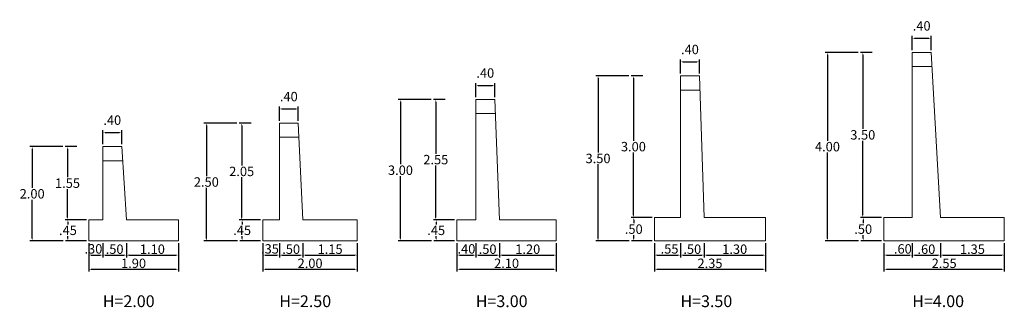
# Model space of a CAD drawing. Units: metres. Extents: x 275443 to 275798, y 8687340 to 8687588.
# Drawn here: x 275443 to 275464, y 8687424 to 8687430 of the extents above; entities that cross this region are included whole.
import ezdxf

# ---------------------------------------------------------------- set-up
doc = ezdxf.new("R2010")
doc.units = ezdxf.units.M
doc.header["$MEASUREMENT"] = 0
doc.header["$PDMODE"] = 35
doc.header["$PDSIZE"] = -0.0001
doc.layers.get('0').update_dxf_attribs({"linetype": 'CONTINUOUS'})
doc.layers.get('DEFPOINTS').update_dxf_attribs({"linetype": 'CONTINUOUS'})
doc.layers.add('TEXT3', color=5, linetype='CONTINUOUS')
doc.styles.add('01COTAS', font='romans.shx')
doc.styles.add('N-1', font='romans.shx')
doc.dimstyles.new('DIM-25A-CORTE', dxfattribs={"dimscale": 0.025, "dimtxt": 2, "dimasz": 2, "dimexe": 2, "dimexo": 2, "dimgap": 1, "dimtad": 1, "dimtih": 1, "dimtoh": 1, "dimzin": 4, "dimdsep": 46, "dimtxsty": '01COTAS', "dimcen": 25, "dimclrd": 9, "dimclre": 9, "dimclrt": 7, "dimadec": 0, "dimazin": 0, "dimtfac": 1, "dimtmove": 2, "dimatfit": 3, "dimfxl": 1, "dimtolj": 1, "dimtzin": 0, "dimarcsym": 0})

# ---------------------------------------------------------------- blocks, each defined once
blk = doc.blocks.new('*D3453')
at = {"color": 8, "lineweight": -2, "transparency": 16777216}
for p, q in [((275444.241, 8687425.686), (275444.241, 8687425.386)), ((275444.541, 8687425.686), (275444.541, 8687425.386)), ((275444.291, 8687425.436), (275444.491, 8687425.436))]:
    blk.add_line(p, q, dxfattribs=at)
at = {"color": 8, "lineweight": 0, "transparency": 16777216}
for points in [[(275444.291, 8687425.444), (275444.291, 8687425.427), (275444.241, 8687425.436)], [(275444.491, 8687425.444), (275444.491, 8687425.427), (275444.541, 8687425.436)]]:
    blk.add_solid(points, dxfattribs=at)
at = {"layer": 'DEFPOINTS', "color": 0, "lineweight": 0, "transparency": 16777216}
for p in [(275444.241, 8687425.736), (275444.541, 8687425.736), (275444.541, 8687425.436)]:
    blk.add_point(p, dxfattribs=at)
at = {"color": 7, "transparency": 16777216, "insert": (275444.341, 8687425.567), "char_height": 0.2, "attachment_point": 5, "style": '01COTAS'}
blk.add_mtext('\\A1;.30', dxfattribs=at)
blk = doc.blocks.new('*D3454')
at = {"color": 8, "lineweight": -2, "transparency": 16777216}
for p, q in [((275444.541, 8687425.686), (275444.541, 8687425.386)), ((275445.041, 8687425.686), (275445.041, 8687425.386)), ((275444.591, 8687425.436), (275444.991, 8687425.436))]:
    blk.add_line(p, q, dxfattribs=at)
at = {"color": 8, "lineweight": 0, "transparency": 16777216}
for points in [[(275444.591, 8687425.444), (275444.591, 8687425.427), (275444.541, 8687425.436)], [(275444.991, 8687425.444), (275444.991, 8687425.427), (275445.041, 8687425.436)]]:
    blk.add_solid(points, dxfattribs=at)
at = {"layer": 'DEFPOINTS', "color": 0, "lineweight": 0, "transparency": 16777216}
for p in [(275444.541, 8687425.736), (275445.041, 8687425.736), (275445.041, 8687425.436)]:
    blk.add_point(p, dxfattribs=at)
at = {"color": 7, "transparency": 16777216, "insert": (275444.791, 8687425.561), "char_height": 0.2, "attachment_point": 5, "style": '01COTAS'}
blk.add_mtext('\\A1;.50', dxfattribs=at)
blk = doc.blocks.new('*D3455')
at = {"color": 8, "lineweight": -2, "transparency": 16777216}
for p, q in [((275445.041, 8687425.686), (275445.041, 8687425.386)), ((275446.144, 8687425.686), (275446.144, 8687425.386)), ((275445.091, 8687425.436), (275446.094, 8687425.436))]:
    blk.add_line(p, q, dxfattribs=at)
at = {"color": 8, "lineweight": 0, "transparency": 16777216}
for points in [[(275445.091, 8687425.444), (275445.091, 8687425.427), (275445.041, 8687425.436)], [(275446.094, 8687425.444), (275446.094, 8687425.427), (275446.144, 8687425.436)]]:
    blk.add_solid(points, dxfattribs=at)
at = {"layer": 'DEFPOINTS', "color": 0, "lineweight": 0, "transparency": 16777216}
for p in [(275445.041, 8687425.736), (275446.144, 8687425.736), (275446.144, 8687425.436)]:
    blk.add_point(p, dxfattribs=at)
at = {"color": 7, "transparency": 16777216, "insert": (275445.593, 8687425.561), "char_height": 0.2, "attachment_point": 5, "style": '01COTAS'}
blk.add_mtext('\\A1;1.10', dxfattribs=at)
blk = doc.blocks.new('*D3456')
at = {"color": 8, "lineweight": -2, "transparency": 16777216}
for p, q in [((275444.241, 8687425.394), (275444.241, 8687425.086)), ((275446.144, 8687425.386), (275446.144, 8687425.086)), ((275444.291, 8687425.136), (275446.094, 8687425.136))]:
    blk.add_line(p, q, dxfattribs=at)
at = {"color": 8, "lineweight": 0, "transparency": 16777216}
for points in [[(275444.291, 8687425.144), (275444.291, 8687425.127), (275444.241, 8687425.136)], [(275446.094, 8687425.144), (275446.094, 8687425.127), (275446.144, 8687425.136)]]:
    blk.add_solid(points, dxfattribs=at)
at = {"layer": 'DEFPOINTS', "color": 0, "lineweight": 0, "transparency": 16777216}
for p in [(275444.241, 8687425.444), (275446.144, 8687425.436), (275446.144, 8687425.136)]:
    blk.add_point(p, dxfattribs=at)
at = {"color": 7, "transparency": 16777216, "insert": (275445.193, 8687425.261), "char_height": 0.2, "attachment_point": 5, "style": '01COTAS'}
blk.add_mtext('\\A1;1.90', dxfattribs=at)
blk = doc.blocks.new('*D3457')
at = {"color": 8, "lineweight": -2, "transparency": 16777216}
for p, q in [((275444.191, 8687426.186), (275443.75, 8687426.186)), ((275443.8, 8687426.136), (275443.8, 8687426.086)), ((275443.8, 8687425.786), (275443.8, 8687425.836)), ((275444.191, 8687425.736), (275443.75, 8687425.736))]:
    blk.add_line(p, q, dxfattribs=at)
at = {"color": 8, "lineweight": 0, "transparency": 16777216}
for points in [[(275443.791, 8687426.136), (275443.808, 8687426.136), (275443.8, 8687426.186)], [(275443.791, 8687425.786), (275443.808, 8687425.786), (275443.8, 8687425.736)]]:
    blk.add_solid(points, dxfattribs=at)
at = {"layer": 'DEFPOINTS', "color": 0, "lineweight": 0, "transparency": 16777216}
for p in [(275443.8, 8687426.186), (275444.241, 8687426.186), (275444.241, 8687425.736)]:
    blk.add_point(p, dxfattribs=at)
at = {"color": 7, "transparency": 16777216, "insert": (275443.8, 8687425.961), "char_height": 0.2, "attachment_point": 5, "style": '01COTAS'}
blk.add_mtext('\\A1;.45', dxfattribs=at)
blk = doc.blocks.new('*D3458')
at = {"color": 8, "lineweight": -2, "transparency": 16777216}
for p, q in [((275443.991, 8687427.736), (275443.741, 8687427.736)), ((275443.791, 8687427.686), (275443.791, 8687427.086)), ((275443.791, 8687426.236), (275443.791, 8687426.836)), ((275444.191, 8687426.186), (275443.741, 8687426.186))]:
    blk.add_line(p, q, dxfattribs=at)
at = {"color": 8, "lineweight": 0, "transparency": 16777216}
for points in [[(275443.783, 8687427.686), (275443.8, 8687427.686), (275443.791, 8687427.736)], [(275443.783, 8687426.236), (275443.8, 8687426.236), (275443.791, 8687426.186)]]:
    blk.add_solid(points, dxfattribs=at)
at = {"layer": 'DEFPOINTS', "color": 0, "lineweight": 0, "transparency": 16777216}
for p in [(275443.791, 8687427.736), (275444.041, 8687427.736), (275444.241, 8687426.186)]:
    blk.add_point(p, dxfattribs=at)
at = {"color": 7, "transparency": 16777216, "insert": (275443.791, 8687426.961), "char_height": 0.2, "attachment_point": 5, "style": '01COTAS'}
blk.add_mtext('\\A1;1.55', dxfattribs=at)
blk = doc.blocks.new('*D3459')
at = {"color": 8, "lineweight": -2, "transparency": 16777216}
for p, q in [((275443.691, 8687427.736), (275442.991, 8687427.736)), ((275443.041, 8687427.686), (275443.041, 8687426.861)), ((275443.041, 8687425.786), (275443.041, 8687426.611)), ((275443.7, 8687425.736), (275442.991, 8687425.736))]:
    blk.add_line(p, q, dxfattribs=at)
at = {"color": 8, "lineweight": 0, "transparency": 16777216}
for points in [[(275443.033, 8687427.686), (275443.05, 8687427.686), (275443.041, 8687427.736)], [(275443.033, 8687425.786), (275443.05, 8687425.786), (275443.041, 8687425.736)]]:
    blk.add_solid(points, dxfattribs=at)
at = {"layer": 'DEFPOINTS', "color": 0, "lineweight": 0, "transparency": 16777216}
for p in [(275443.041, 8687427.736), (275443.741, 8687427.736), (275443.75, 8687425.736)]:
    blk.add_point(p, dxfattribs=at)
at = {"color": 7, "transparency": 16777216, "insert": (275443.041, 8687426.736), "char_height": 0.2, "attachment_point": 5, "style": '01COTAS'}
blk.add_mtext('\\A1;2.00', dxfattribs=at)
blk = doc.blocks.new('*D3460')
at = {"color": 8, "lineweight": -2, "transparency": 16777216}
for p, q in [((275444.541, 8687427.786), (275444.541, 8687428.086)), ((275444.941, 8687427.786), (275444.941, 8687428.086)), ((275444.591, 8687428.036), (275444.891, 8687428.036))]:
    blk.add_line(p, q, dxfattribs=at)
at = {"color": 8, "lineweight": 0, "transparency": 16777216}
for points in [[(275444.591, 8687428.044), (275444.591, 8687428.027), (275444.541, 8687428.036)], [(275444.891, 8687428.044), (275444.891, 8687428.027), (275444.941, 8687428.036)]]:
    blk.add_solid(points, dxfattribs=at)
at = {"layer": 'DEFPOINTS', "color": 0, "lineweight": 0, "transparency": 16777216}
for p in [(275444.941, 8687428.036), (275444.541, 8687427.736), (275444.941, 8687427.736)]:
    blk.add_point(p, dxfattribs=at)
at = {"color": 7, "transparency": 16777216, "insert": (275444.741, 8687428.298), "char_height": 0.2, "attachment_point": 5, "style": '01COTAS'}
blk.add_mtext('\\A1;.40', dxfattribs=at)
blk = doc.blocks.new('*D3461')
at = {"color": 8, "lineweight": -2, "transparency": 16777216}
for p, q in [((275447.938, 8687425.686), (275447.938, 8687425.386)), ((275448.288, 8687425.686), (275448.288, 8687425.386)), ((275447.988, 8687425.436), (275448.238, 8687425.436))]:
    blk.add_line(p, q, dxfattribs=at)
at = {"color": 8, "lineweight": 0, "transparency": 16777216}
for points in [[(275447.988, 8687425.444), (275447.988, 8687425.427), (275447.938, 8687425.436)], [(275448.238, 8687425.444), (275448.238, 8687425.427), (275448.288, 8687425.436)]]:
    blk.add_solid(points, dxfattribs=at)
at = {"layer": 'DEFPOINTS', "color": 0, "lineweight": 0, "transparency": 16777216}
for p in [(275447.938, 8687425.736), (275448.288, 8687425.736), (275448.288, 8687425.436)]:
    blk.add_point(p, dxfattribs=at)
at = {"color": 7, "transparency": 16777216, "insert": (275448.088, 8687425.567), "char_height": 0.2, "attachment_point": 5, "style": '01COTAS'}
blk.add_mtext('\\A1;.35', dxfattribs=at)
blk = doc.blocks.new('*D3462')
at = {"color": 8, "lineweight": -2, "transparency": 16777216}
for p, q in [((275448.288, 8687425.686), (275448.288, 8687425.386)), ((275448.788, 8687425.686), (275448.788, 8687425.386)), ((275448.338, 8687425.436), (275448.738, 8687425.436))]:
    blk.add_line(p, q, dxfattribs=at)
at = {"color": 8, "lineweight": 0, "transparency": 16777216}
for points in [[(275448.338, 8687425.444), (275448.338, 8687425.427), (275448.288, 8687425.436)], [(275448.738, 8687425.444), (275448.738, 8687425.427), (275448.788, 8687425.436)]]:
    blk.add_solid(points, dxfattribs=at)
at = {"layer": 'DEFPOINTS', "color": 0, "lineweight": 0, "transparency": 16777216}
for p in [(275448.288, 8687425.736), (275448.788, 8687425.736), (275448.788, 8687425.436)]:
    blk.add_point(p, dxfattribs=at)
at = {"color": 7, "transparency": 16777216, "insert": (275448.538, 8687425.561), "char_height": 0.2, "attachment_point": 5, "style": '01COTAS'}
blk.add_mtext('\\A1;.50', dxfattribs=at)
blk = doc.blocks.new('*D3463')
at = {"color": 8, "lineweight": -2, "transparency": 16777216}
for p, q in [((275448.788, 8687425.686), (275448.788, 8687425.386)), ((275449.942, 8687425.686), (275449.942, 8687425.386)), ((275448.838, 8687425.436), (275449.892, 8687425.436))]:
    blk.add_line(p, q, dxfattribs=at)
at = {"color": 8, "lineweight": 0, "transparency": 16777216}
for points in [[(275448.838, 8687425.444), (275448.838, 8687425.427), (275448.788, 8687425.436)], [(275449.892, 8687425.444), (275449.892, 8687425.427), (275449.942, 8687425.436)]]:
    blk.add_solid(points, dxfattribs=at)
at = {"layer": 'DEFPOINTS', "color": 0, "lineweight": 0, "transparency": 16777216}
for p in [(275448.788, 8687425.736), (275449.942, 8687425.736), (275449.942, 8687425.436)]:
    blk.add_point(p, dxfattribs=at)
at = {"color": 7, "transparency": 16777216, "insert": (275449.365, 8687425.561), "char_height": 0.2, "attachment_point": 5, "style": '01COTAS'}
blk.add_mtext('\\A1;1.15', dxfattribs=at)
blk = doc.blocks.new('*D3464')
at = {"color": 8, "lineweight": -2, "transparency": 16777216}
for p, q in [((275447.938, 8687425.394), (275447.938, 8687425.086)), ((275449.942, 8687425.386), (275449.942, 8687425.086)), ((275447.988, 8687425.136), (275449.892, 8687425.136))]:
    blk.add_line(p, q, dxfattribs=at)
at = {"color": 8, "lineweight": 0, "transparency": 16777216}
for points in [[(275447.988, 8687425.144), (275447.988, 8687425.127), (275447.938, 8687425.136)], [(275449.892, 8687425.144), (275449.892, 8687425.127), (275449.942, 8687425.136)]]:
    blk.add_solid(points, dxfattribs=at)
at = {"layer": 'DEFPOINTS', "color": 0, "lineweight": 0, "transparency": 16777216}
for p in [(275447.938, 8687425.444), (275449.942, 8687425.436), (275449.942, 8687425.136)]:
    blk.add_point(p, dxfattribs=at)
at = {"color": 7, "transparency": 16777216, "insert": (275448.94, 8687425.261), "char_height": 0.2, "attachment_point": 5, "style": '01COTAS'}
blk.add_mtext('\\A1;2.00', dxfattribs=at)
blk = doc.blocks.new('*D3465')
at = {"color": 8, "lineweight": -2, "transparency": 16777216}
for p, q in [((275447.888, 8687426.186), (275447.447, 8687426.186)), ((275447.497, 8687426.136), (275447.497, 8687426.086)), ((275447.497, 8687425.786), (275447.497, 8687425.836)), ((275447.888, 8687425.736), (275447.447, 8687425.736))]:
    blk.add_line(p, q, dxfattribs=at)
at = {"color": 8, "lineweight": 0, "transparency": 16777216}
for points in [[(275447.488, 8687426.136), (275447.505, 8687426.136), (275447.497, 8687426.186)], [(275447.488, 8687425.786), (275447.505, 8687425.786), (275447.497, 8687425.736)]]:
    blk.add_solid(points, dxfattribs=at)
at = {"layer": 'DEFPOINTS', "color": 0, "lineweight": 0, "transparency": 16777216}
for p in [(275447.497, 8687426.186), (275447.938, 8687426.186), (275447.938, 8687425.736)]:
    blk.add_point(p, dxfattribs=at)
at = {"color": 7, "transparency": 16777216, "insert": (275447.497, 8687425.961), "char_height": 0.2, "attachment_point": 5, "style": '01COTAS'}
blk.add_mtext('\\A1;.45', dxfattribs=at)
blk = doc.blocks.new('*D3466')
at = {"color": 8, "lineweight": -2, "transparency": 16777216}
for p, q in [((275447.688, 8687428.236), (275447.438, 8687428.236)), ((275447.488, 8687428.186), (275447.488, 8687427.336)), ((275447.488, 8687426.236), (275447.488, 8687427.086)), ((275447.888, 8687426.186), (275447.438, 8687426.186))]:
    blk.add_line(p, q, dxfattribs=at)
at = {"color": 8, "lineweight": 0, "transparency": 16777216}
for points in [[(275447.48, 8687428.186), (275447.497, 8687428.186), (275447.488, 8687428.236)], [(275447.48, 8687426.236), (275447.497, 8687426.236), (275447.488, 8687426.186)]]:
    blk.add_solid(points, dxfattribs=at)
at = {"layer": 'DEFPOINTS', "color": 0, "lineweight": 0, "transparency": 16777216}
for p in [(275447.488, 8687428.236), (275447.738, 8687428.236), (275447.938, 8687426.186)]:
    blk.add_point(p, dxfattribs=at)
at = {"color": 7, "transparency": 16777216, "insert": (275447.488, 8687427.211), "char_height": 0.2, "attachment_point": 5, "style": '01COTAS'}
blk.add_mtext('\\A1;2.05', dxfattribs=at)
blk = doc.blocks.new('*D3467')
at = {"color": 8, "lineweight": -2, "transparency": 16777216}
for p, q in [((275447.388, 8687428.236), (275446.688, 8687428.236)), ((275446.738, 8687428.186), (275446.738, 8687427.111)), ((275446.738, 8687425.786), (275446.738, 8687426.861)), ((275447.397, 8687425.736), (275446.688, 8687425.736))]:
    blk.add_line(p, q, dxfattribs=at)
at = {"color": 8, "lineweight": 0, "transparency": 16777216}
for points in [[(275446.73, 8687428.186), (275446.747, 8687428.186), (275446.738, 8687428.236)], [(275446.73, 8687425.786), (275446.747, 8687425.786), (275446.738, 8687425.736)]]:
    blk.add_solid(points, dxfattribs=at)
at = {"layer": 'DEFPOINTS', "color": 0, "lineweight": 0, "transparency": 16777216}
for p in [(275446.738, 8687428.236), (275447.438, 8687428.236), (275447.447, 8687425.736)]:
    blk.add_point(p, dxfattribs=at)
at = {"color": 7, "transparency": 16777216, "insert": (275446.738, 8687426.986), "char_height": 0.2, "attachment_point": 5, "style": '01COTAS'}
blk.add_mtext('\\A1;2.50', dxfattribs=at)
blk = doc.blocks.new('*D3468')
at = {"color": 8, "lineweight": -2, "transparency": 16777216}
for p, q in [((275448.288, 8687428.286), (275448.288, 8687428.586)), ((275448.338, 8687428.536), (275448.638, 8687428.536)), ((275448.688, 8687428.286), (275448.688, 8687428.586))]:
    blk.add_line(p, q, dxfattribs=at)
at = {"color": 8, "lineweight": 0, "transparency": 16777216}
for points in [[(275448.338, 8687428.544), (275448.338, 8687428.527), (275448.288, 8687428.536)], [(275448.638, 8687428.544), (275448.638, 8687428.527), (275448.688, 8687428.536)]]:
    blk.add_solid(points, dxfattribs=at)
at = {"layer": 'DEFPOINTS', "color": 0, "lineweight": 0, "transparency": 16777216}
for p in [(275448.688, 8687428.536), (275448.288, 8687428.236), (275448.688, 8687428.236)]:
    blk.add_point(p, dxfattribs=at)
at = {"color": 7, "transparency": 16777216, "insert": (275448.488, 8687428.798), "char_height": 0.2, "attachment_point": 5, "style": '01COTAS'}
blk.add_mtext('\\A1;.40', dxfattribs=at)
blk = doc.blocks.new('*D3469')
at = {"color": 8, "lineweight": -2, "transparency": 16777216}
for p, q in [((275452.058, 8687425.686), (275452.058, 8687425.386)), ((275452.458, 8687425.686), (275452.458, 8687425.386)), ((275452.108, 8687425.436), (275452.408, 8687425.436))]:
    blk.add_line(p, q, dxfattribs=at)
at = {"color": 8, "lineweight": 0, "transparency": 16777216}
for points in [[(275452.108, 8687425.444), (275452.108, 8687425.427), (275452.058, 8687425.436)], [(275452.408, 8687425.444), (275452.408, 8687425.427), (275452.458, 8687425.436)]]:
    blk.add_solid(points, dxfattribs=at)
at = {"layer": 'DEFPOINTS', "color": 0, "lineweight": 0, "transparency": 16777216}
for p in [(275452.058, 8687425.736), (275452.458, 8687425.736), (275452.458, 8687425.436)]:
    blk.add_point(p, dxfattribs=at)
at = {"color": 7, "transparency": 16777216, "insert": (275452.258, 8687425.567), "char_height": 0.2, "attachment_point": 5, "style": '01COTAS'}
blk.add_mtext('\\A1;.40', dxfattribs=at)
blk = doc.blocks.new('*D3470')
at = {"color": 8, "lineweight": -2, "transparency": 16777216}
for p, q in [((275452.458, 8687425.686), (275452.458, 8687425.386)), ((275452.958, 8687425.686), (275452.958, 8687425.386)), ((275452.508, 8687425.436), (275452.908, 8687425.436))]:
    blk.add_line(p, q, dxfattribs=at)
at = {"color": 8, "lineweight": 0, "transparency": 16777216}
for points in [[(275452.508, 8687425.444), (275452.508, 8687425.427), (275452.458, 8687425.436)], [(275452.908, 8687425.444), (275452.908, 8687425.427), (275452.958, 8687425.436)]]:
    blk.add_solid(points, dxfattribs=at)
at = {"layer": 'DEFPOINTS', "color": 0, "lineweight": 0, "transparency": 16777216}
for p in [(275452.458, 8687425.736), (275452.958, 8687425.736), (275452.958, 8687425.436)]:
    blk.add_point(p, dxfattribs=at)
at = {"color": 7, "transparency": 16777216, "insert": (275452.708, 8687425.561), "char_height": 0.2, "attachment_point": 5, "style": '01COTAS'}
blk.add_mtext('\\A1;.50', dxfattribs=at)
blk = doc.blocks.new('*D3471')
at = {"color": 8, "lineweight": -2, "transparency": 16777216}
for p, q in [((275452.958, 8687425.686), (275452.958, 8687425.386)), ((275454.161, 8687425.686), (275454.161, 8687425.386)), ((275453.008, 8687425.436), (275454.111, 8687425.436))]:
    blk.add_line(p, q, dxfattribs=at)
at = {"color": 8, "lineweight": 0, "transparency": 16777216}
for points in [[(275453.008, 8687425.444), (275453.008, 8687425.427), (275452.958, 8687425.436)], [(275454.111, 8687425.444), (275454.111, 8687425.427), (275454.161, 8687425.436)]]:
    blk.add_solid(points, dxfattribs=at)
at = {"layer": 'DEFPOINTS', "color": 0, "lineweight": 0, "transparency": 16777216}
for p in [(275452.958, 8687425.736), (275454.161, 8687425.736), (275454.161, 8687425.436)]:
    blk.add_point(p, dxfattribs=at)
at = {"color": 7, "transparency": 16777216, "insert": (275453.56, 8687425.561), "char_height": 0.2, "attachment_point": 5, "style": '01COTAS'}
blk.add_mtext('\\A1;1.20', dxfattribs=at)
blk = doc.blocks.new('*D3472')
at = {"color": 8, "lineweight": -2, "transparency": 16777216}
for p, q in [((275452.058, 8687425.394), (275452.058, 8687425.086)), ((275454.161, 8687425.386), (275454.161, 8687425.086)), ((275452.108, 8687425.136), (275454.111, 8687425.136))]:
    blk.add_line(p, q, dxfattribs=at)
at = {"color": 8, "lineweight": 0, "transparency": 16777216}
for points in [[(275452.108, 8687425.144), (275452.108, 8687425.127), (275452.058, 8687425.136)], [(275454.111, 8687425.144), (275454.111, 8687425.127), (275454.161, 8687425.136)]]:
    blk.add_solid(points, dxfattribs=at)
at = {"layer": 'DEFPOINTS', "color": 0, "lineweight": 0, "transparency": 16777216}
for p in [(275452.058, 8687425.444), (275454.161, 8687425.436), (275454.161, 8687425.136)]:
    blk.add_point(p, dxfattribs=at)
at = {"color": 7, "transparency": 16777216, "insert": (275453.11, 8687425.261), "char_height": 0.2, "attachment_point": 5, "style": '01COTAS'}
blk.add_mtext('\\A1;2.10', dxfattribs=at)
blk = doc.blocks.new('*D3473')
at = {"color": 8, "lineweight": -2, "transparency": 16777216}
for p, q in [((275452.008, 8687426.186), (275451.566, 8687426.186)), ((275451.616, 8687426.136), (275451.616, 8687426.086)), ((275451.616, 8687425.786), (275451.616, 8687425.836)), ((275452.008, 8687425.736), (275451.566, 8687425.736))]:
    blk.add_line(p, q, dxfattribs=at)
at = {"color": 8, "lineweight": 0, "transparency": 16777216}
for points in [[(275451.608, 8687426.136), (275451.625, 8687426.136), (275451.616, 8687426.186)], [(275451.608, 8687425.786), (275451.625, 8687425.786), (275451.616, 8687425.736)]]:
    blk.add_solid(points, dxfattribs=at)
at = {"layer": 'DEFPOINTS', "color": 0, "lineweight": 0, "transparency": 16777216}
for p in [(275451.616, 8687426.186), (275452.058, 8687426.186), (275452.058, 8687425.736)]:
    blk.add_point(p, dxfattribs=at)
at = {"color": 7, "transparency": 16777216, "insert": (275451.616, 8687425.961), "char_height": 0.2, "attachment_point": 5, "style": '01COTAS'}
blk.add_mtext('\\A1;.45', dxfattribs=at)
blk = doc.blocks.new('*D3474')
at = {"color": 8, "lineweight": -2, "transparency": 16777216}
for p, q in [((275451.808, 8687428.736), (275451.558, 8687428.736)), ((275451.608, 8687428.686), (275451.608, 8687427.586)), ((275451.608, 8687426.236), (275451.608, 8687427.336)), ((275452.008, 8687426.186), (275451.558, 8687426.186))]:
    blk.add_line(p, q, dxfattribs=at)
at = {"color": 8, "lineweight": 0, "transparency": 16777216}
for points in [[(275451.6, 8687428.686), (275451.616, 8687428.686), (275451.608, 8687428.736)], [(275451.6, 8687426.236), (275451.616, 8687426.236), (275451.608, 8687426.186)]]:
    blk.add_solid(points, dxfattribs=at)
at = {"layer": 'DEFPOINTS', "color": 0, "lineweight": 0, "transparency": 16777216}
for p in [(275451.608, 8687428.736), (275451.858, 8687428.736), (275452.058, 8687426.186)]:
    blk.add_point(p, dxfattribs=at)
at = {"color": 7, "transparency": 16777216, "insert": (275451.608, 8687427.461), "char_height": 0.2, "attachment_point": 5, "style": '01COTAS'}
blk.add_mtext('\\A1;2.55', dxfattribs=at)
blk = doc.blocks.new('*D3475')
at = {"color": 8, "lineweight": -2, "transparency": 16777216}
for p, q in [((275451.508, 8687428.736), (275450.808, 8687428.736)), ((275450.858, 8687428.686), (275450.858, 8687427.361)), ((275450.858, 8687425.786), (275450.858, 8687427.111)), ((275451.516, 8687425.736), (275450.808, 8687425.736))]:
    blk.add_line(p, q, dxfattribs=at)
at = {"color": 8, "lineweight": 0, "transparency": 16777216}
for points in [[(275450.85, 8687428.686), (275450.866, 8687428.686), (275450.858, 8687428.736)], [(275450.85, 8687425.786), (275450.866, 8687425.786), (275450.858, 8687425.736)]]:
    blk.add_solid(points, dxfattribs=at)
at = {"layer": 'DEFPOINTS', "color": 0, "lineweight": 0, "transparency": 16777216}
for p in [(275450.858, 8687428.736), (275451.558, 8687428.736), (275451.566, 8687425.736)]:
    blk.add_point(p, dxfattribs=at)
at = {"color": 7, "transparency": 16777216, "insert": (275450.858, 8687427.236), "char_height": 0.2, "attachment_point": 5, "style": '01COTAS'}
blk.add_mtext('\\A1;3.00', dxfattribs=at)
blk = doc.blocks.new('*D3476')
at = {"color": 8, "lineweight": -2, "transparency": 16777216}
for p, q in [((275452.458, 8687428.786), (275452.458, 8687429.086)), ((275452.508, 8687429.036), (275452.808, 8687429.036)), ((275452.858, 8687428.786), (275452.858, 8687429.086))]:
    blk.add_line(p, q, dxfattribs=at)
at = {"color": 8, "lineweight": 0, "transparency": 16777216}
for points in [[(275452.508, 8687429.044), (275452.508, 8687429.027), (275452.458, 8687429.036)], [(275452.808, 8687429.044), (275452.808, 8687429.027), (275452.858, 8687429.036)]]:
    blk.add_solid(points, dxfattribs=at)
at = {"layer": 'DEFPOINTS', "color": 0, "lineweight": 0, "transparency": 16777216}
for p in [(275452.858, 8687429.036), (275452.458, 8687428.736), (275452.858, 8687428.736)]:
    blk.add_point(p, dxfattribs=at)
at = {"color": 7, "transparency": 16777216, "insert": (275452.658, 8687429.298), "char_height": 0.2, "attachment_point": 5, "style": '01COTAS'}
blk.add_mtext('\\A1;.40', dxfattribs=at)
blk = doc.blocks.new('*D3477')
at = {"color": 8, "lineweight": -2, "transparency": 16777216}
for p, q in [((275456.252, 8687425.686), (275456.252, 8687425.386)), ((275456.802, 8687425.686), (275456.802, 8687425.386)), ((275456.302, 8687425.436), (275456.752, 8687425.436))]:
    blk.add_line(p, q, dxfattribs=at)
at = {"color": 8, "lineweight": 0, "transparency": 16777216}
for points in [[(275456.302, 8687425.444), (275456.302, 8687425.427), (275456.252, 8687425.436)], [(275456.752, 8687425.444), (275456.752, 8687425.427), (275456.802, 8687425.436)]]:
    blk.add_solid(points, dxfattribs=at)
at = {"layer": 'DEFPOINTS', "color": 0, "lineweight": 0, "transparency": 16777216}
for p in [(275456.252, 8687425.736), (275456.802, 8687425.736), (275456.802, 8687425.436)]:
    blk.add_point(p, dxfattribs=at)
at = {"color": 7, "transparency": 16777216, "insert": (275456.569, 8687425.567), "char_height": 0.2, "attachment_point": 5, "style": '01COTAS'}
blk.add_mtext('\\A1;.55', dxfattribs=at)
blk = doc.blocks.new('*D3478')
at = {"color": 8, "lineweight": -2, "transparency": 16777216}
for p, q in [((275456.802, 8687425.686), (275456.802, 8687425.386)), ((275457.302, 8687425.686), (275457.302, 8687425.386)), ((275456.852, 8687425.436), (275457.252, 8687425.436))]:
    blk.add_line(p, q, dxfattribs=at)
at = {"color": 8, "lineweight": 0, "transparency": 16777216}
for points in [[(275456.852, 8687425.444), (275456.852, 8687425.427), (275456.802, 8687425.436)], [(275457.252, 8687425.444), (275457.252, 8687425.427), (275457.302, 8687425.436)]]:
    blk.add_solid(points, dxfattribs=at)
at = {"layer": 'DEFPOINTS', "color": 0, "lineweight": 0, "transparency": 16777216}
for p in [(275456.802, 8687425.736), (275457.302, 8687425.736), (275457.302, 8687425.436)]:
    blk.add_point(p, dxfattribs=at)
at = {"color": 7, "transparency": 16777216, "insert": (275457.052, 8687425.561), "char_height": 0.2, "attachment_point": 5, "style": '01COTAS'}
blk.add_mtext('\\A1;.50', dxfattribs=at)
blk = doc.blocks.new('*D3479')
at = {"color": 8, "lineweight": -2, "transparency": 16777216}
for p, q in [((275457.302, 8687425.686), (275457.302, 8687425.386)), ((275458.605, 8687425.686), (275458.605, 8687425.386)), ((275457.352, 8687425.436), (275458.555, 8687425.436))]:
    blk.add_line(p, q, dxfattribs=at)
at = {"color": 8, "lineweight": 0, "transparency": 16777216}
for points in [[(275457.352, 8687425.444), (275457.352, 8687425.427), (275457.302, 8687425.436)], [(275458.555, 8687425.444), (275458.555, 8687425.427), (275458.605, 8687425.436)]]:
    blk.add_solid(points, dxfattribs=at)
at = {"layer": 'DEFPOINTS', "color": 0, "lineweight": 0, "transparency": 16777216}
for p in [(275457.302, 8687425.736), (275458.605, 8687425.736), (275458.605, 8687425.436)]:
    blk.add_point(p, dxfattribs=at)
at = {"color": 7, "transparency": 16777216, "insert": (275457.953, 8687425.561), "char_height": 0.2, "attachment_point": 5, "style": '01COTAS'}
blk.add_mtext('\\A1;1.30', dxfattribs=at)
blk = doc.blocks.new('*D3480')
at = {"color": 8, "lineweight": -2, "transparency": 16777216}
for p, q in [((275456.252, 8687425.394), (275456.252, 8687425.086)), ((275458.605, 8687425.386), (275458.605, 8687425.086)), ((275456.302, 8687425.136), (275458.555, 8687425.136))]:
    blk.add_line(p, q, dxfattribs=at)
at = {"color": 8, "lineweight": 0, "transparency": 16777216}
for points in [[(275456.302, 8687425.144), (275456.302, 8687425.127), (275456.252, 8687425.136)], [(275458.555, 8687425.144), (275458.555, 8687425.127), (275458.605, 8687425.136)]]:
    blk.add_solid(points, dxfattribs=at)
at = {"layer": 'DEFPOINTS', "color": 0, "lineweight": 0, "transparency": 16777216}
for p in [(275456.252, 8687425.444), (275458.605, 8687425.436), (275458.605, 8687425.136)]:
    blk.add_point(p, dxfattribs=at)
at = {"color": 7, "transparency": 16777216, "insert": (275457.428, 8687425.261), "char_height": 0.2, "attachment_point": 5, "style": '01COTAS'}
blk.add_mtext('\\A1;2.35', dxfattribs=at)
blk = doc.blocks.new('*D3481')
at = {"color": 8, "lineweight": -2, "transparency": 16777216}
for p, q in [((275456.202, 8687426.236), (275455.76, 8687426.236)), ((275455.81, 8687426.186), (275455.81, 8687426.111)), ((275455.81, 8687425.786), (275455.81, 8687425.861)), ((275456.202, 8687425.736), (275455.76, 8687425.736))]:
    blk.add_line(p, q, dxfattribs=at)
at = {"color": 8, "lineweight": 0, "transparency": 16777216}
for points in [[(275455.802, 8687426.186), (275455.818, 8687426.186), (275455.81, 8687426.236)], [(275455.802, 8687425.786), (275455.818, 8687425.786), (275455.81, 8687425.736)]]:
    blk.add_solid(points, dxfattribs=at)
at = {"layer": 'DEFPOINTS', "color": 0, "lineweight": 0, "transparency": 16777216}
for p in [(275455.81, 8687426.236), (275456.252, 8687426.236), (275456.252, 8687425.736)]:
    blk.add_point(p, dxfattribs=at)
at = {"color": 7, "transparency": 16777216, "insert": (275455.81, 8687425.986), "char_height": 0.2, "attachment_point": 5, "style": '01COTAS'}
blk.add_mtext('\\A1;.50', dxfattribs=at)
blk = doc.blocks.new('*D3482')
at = {"color": 8, "lineweight": -2, "transparency": 16777216}
for p, q in [((275456.002, 8687429.236), (275455.752, 8687429.236)), ((275455.802, 8687429.186), (275455.802, 8687427.861)), ((275455.802, 8687426.286), (275455.802, 8687427.611)), ((275456.202, 8687426.236), (275455.752, 8687426.236))]:
    blk.add_line(p, q, dxfattribs=at)
at = {"color": 8, "lineweight": 0, "transparency": 16777216}
for points in [[(275455.793, 8687429.186), (275455.81, 8687429.186), (275455.802, 8687429.236)], [(275455.793, 8687426.286), (275455.81, 8687426.286), (275455.802, 8687426.236)]]:
    blk.add_solid(points, dxfattribs=at)
at = {"layer": 'DEFPOINTS', "color": 0, "lineweight": 0, "transparency": 16777216}
for p in [(275455.802, 8687429.236), (275456.052, 8687429.236), (275456.252, 8687426.236)]:
    blk.add_point(p, dxfattribs=at)
at = {"color": 7, "transparency": 16777216, "insert": (275455.802, 8687427.736), "char_height": 0.2, "attachment_point": 5, "style": '01COTAS'}
blk.add_mtext('\\A1;3.00', dxfattribs=at)
blk = doc.blocks.new('*D3483')
at = {"color": 8, "lineweight": -2, "transparency": 16777216}
for p, q in [((275455.702, 8687429.236), (275455.002, 8687429.236)), ((275455.052, 8687429.186), (275455.052, 8687427.611)), ((275455.052, 8687425.786), (275455.052, 8687427.361)), ((275455.71, 8687425.736), (275455.002, 8687425.736))]:
    blk.add_line(p, q, dxfattribs=at)
at = {"color": 8, "lineweight": 0, "transparency": 16777216}
for points in [[(275455.043, 8687429.186), (275455.06, 8687429.186), (275455.052, 8687429.236)], [(275455.043, 8687425.786), (275455.06, 8687425.786), (275455.052, 8687425.736)]]:
    blk.add_solid(points, dxfattribs=at)
at = {"layer": 'DEFPOINTS', "color": 0, "lineweight": 0, "transparency": 16777216}
for p in [(275455.052, 8687429.236), (275455.752, 8687429.236), (275455.76, 8687425.736)]:
    blk.add_point(p, dxfattribs=at)
at = {"color": 7, "transparency": 16777216, "insert": (275455.052, 8687427.486), "char_height": 0.2, "attachment_point": 5, "style": '01COTAS'}
blk.add_mtext('\\A1;3.50', dxfattribs=at)
blk = doc.blocks.new('*D3484')
at = {"color": 8, "lineweight": -2, "transparency": 16777216}
for p, q in [((275456.802, 8687429.286), (275456.802, 8687429.586)), ((275457.202, 8687429.286), (275457.202, 8687429.586)), ((275456.852, 8687429.536), (275457.152, 8687429.536))]:
    blk.add_line(p, q, dxfattribs=at)
at = {"color": 8, "lineweight": 0, "transparency": 16777216}
for points in [[(275456.852, 8687429.544), (275456.852, 8687429.527), (275456.802, 8687429.536)], [(275457.152, 8687429.544), (275457.152, 8687429.527), (275457.202, 8687429.536)]]:
    blk.add_solid(points, dxfattribs=at)
at = {"layer": 'DEFPOINTS', "color": 0, "lineweight": 0, "transparency": 16777216}
for p in [(275457.202, 8687429.536), (275456.802, 8687429.236), (275457.202, 8687429.236)]:
    blk.add_point(p, dxfattribs=at)
at = {"color": 7, "transparency": 16777216, "insert": (275457.002, 8687429.798), "char_height": 0.2, "attachment_point": 5, "style": '01COTAS'}
blk.add_mtext('\\A1;.40', dxfattribs=at)
blk = doc.blocks.new('*D3485')
at = {"color": 8, "lineweight": -2, "transparency": 16777216}
for p, q in [((275461.121, 8687425.686), (275461.121, 8687425.386)), ((275461.721, 8687425.686), (275461.721, 8687425.386)), ((275461.171, 8687425.436), (275461.671, 8687425.436))]:
    blk.add_line(p, q, dxfattribs=at)
at = {"color": 8, "lineweight": 0, "transparency": 16777216}
for points in [[(275461.171, 8687425.444), (275461.171, 8687425.427), (275461.121, 8687425.436)], [(275461.671, 8687425.444), (275461.671, 8687425.427), (275461.721, 8687425.436)]]:
    blk.add_solid(points, dxfattribs=at)
at = {"layer": 'DEFPOINTS', "color": 0, "lineweight": 0, "transparency": 16777216}
for p in [(275461.121, 8687425.736), (275461.721, 8687425.736), (275461.721, 8687425.436)]:
    blk.add_point(p, dxfattribs=at)
at = {"color": 7, "transparency": 16777216, "insert": (275461.521, 8687425.567), "char_height": 0.2, "attachment_point": 5, "style": '01COTAS'}
blk.add_mtext('\\A1;.60', dxfattribs=at)
blk = doc.blocks.new('*D3486')
at = {"color": 8, "lineweight": -2, "transparency": 16777216}
for p, q in [((275461.721, 8687425.686), (275461.721, 8687425.386)), ((275462.321, 8687425.686), (275462.321, 8687425.386)), ((275461.771, 8687425.436), (275462.271, 8687425.436))]:
    blk.add_line(p, q, dxfattribs=at)
at = {"color": 8, "lineweight": 0, "transparency": 16777216}
for points in [[(275461.771, 8687425.444), (275461.771, 8687425.427), (275461.721, 8687425.436)], [(275462.271, 8687425.444), (275462.271, 8687425.427), (275462.321, 8687425.436)]]:
    blk.add_solid(points, dxfattribs=at)
at = {"layer": 'DEFPOINTS', "color": 0, "lineweight": 0, "transparency": 16777216}
for p in [(275461.721, 8687425.736), (275462.321, 8687425.736), (275462.321, 8687425.436)]:
    blk.add_point(p, dxfattribs=at)
at = {"color": 7, "transparency": 16777216, "insert": (275462.021, 8687425.561), "char_height": 0.2, "attachment_point": 5, "style": '01COTAS'}
blk.add_mtext('\\A1;.60', dxfattribs=at)
blk = doc.blocks.new('*D3487')
at = {"color": 8, "lineweight": -2, "transparency": 16777216}
for p, q in [((275462.321, 8687425.686), (275462.321, 8687425.386)), ((275463.675, 8687425.686), (275463.675, 8687425.386)), ((275462.371, 8687425.436), (275463.625, 8687425.436))]:
    blk.add_line(p, q, dxfattribs=at)
at = {"color": 8, "lineweight": 0, "transparency": 16777216}
for points in [[(275462.371, 8687425.444), (275462.371, 8687425.427), (275462.321, 8687425.436)], [(275463.625, 8687425.444), (275463.625, 8687425.427), (275463.675, 8687425.436)]]:
    blk.add_solid(points, dxfattribs=at)
at = {"layer": 'DEFPOINTS', "color": 0, "lineweight": 0, "transparency": 16777216}
for p in [(275462.321, 8687425.736), (275463.675, 8687425.736), (275463.675, 8687425.436)]:
    blk.add_point(p, dxfattribs=at)
at = {"color": 7, "transparency": 16777216, "insert": (275462.998, 8687425.561), "char_height": 0.2, "attachment_point": 5, "style": '01COTAS'}
blk.add_mtext('\\A1;1.35', dxfattribs=at)
blk = doc.blocks.new('*D3488')
at = {"color": 8, "lineweight": -2, "transparency": 16777216}
for p, q in [((275461.121, 8687425.394), (275461.121, 8687425.086)), ((275463.675, 8687425.386), (275463.675, 8687425.086)), ((275461.171, 8687425.136), (275463.625, 8687425.136))]:
    blk.add_line(p, q, dxfattribs=at)
at = {"color": 8, "lineweight": 0, "transparency": 16777216}
for points in [[(275461.171, 8687425.144), (275461.171, 8687425.127), (275461.121, 8687425.136)], [(275463.625, 8687425.144), (275463.625, 8687425.127), (275463.675, 8687425.136)]]:
    blk.add_solid(points, dxfattribs=at)
at = {"layer": 'DEFPOINTS', "color": 0, "lineweight": 0, "transparency": 16777216}
for p in [(275461.121, 8687425.444), (275463.675, 8687425.436), (275463.675, 8687425.136)]:
    blk.add_point(p, dxfattribs=at)
at = {"color": 7, "transparency": 16777216, "insert": (275462.398, 8687425.261), "char_height": 0.2, "attachment_point": 5, "style": '01COTAS'}
blk.add_mtext('\\A1;2.55', dxfattribs=at)
blk = doc.blocks.new('*D3489')
at = {"color": 8, "lineweight": -2, "transparency": 16777216}
for p, q in [((275461.071, 8687426.236), (275460.63, 8687426.236)), ((275460.68, 8687426.186), (275460.68, 8687426.111)), ((275460.68, 8687425.786), (275460.68, 8687425.861)), ((275461.071, 8687425.736), (275460.63, 8687425.736))]:
    blk.add_line(p, q, dxfattribs=at)
at = {"color": 8, "lineweight": 0, "transparency": 16777216}
for points in [[(275460.671, 8687426.186), (275460.688, 8687426.186), (275460.68, 8687426.236)], [(275460.671, 8687425.786), (275460.688, 8687425.786), (275460.68, 8687425.736)]]:
    blk.add_solid(points, dxfattribs=at)
at = {"layer": 'DEFPOINTS', "color": 0, "lineweight": 0, "transparency": 16777216}
for p in [(275460.68, 8687426.236), (275461.121, 8687426.236), (275461.121, 8687425.736)]:
    blk.add_point(p, dxfattribs=at)
at = {"color": 7, "transparency": 16777216, "insert": (275460.68, 8687425.986), "char_height": 0.2, "attachment_point": 5, "style": '01COTAS'}
blk.add_mtext('\\A1;.50', dxfattribs=at)
blk = doc.blocks.new('*D3490')
at = {"color": 8, "lineweight": -2, "transparency": 16777216}
for p, q in [((275460.871, 8687429.736), (275460.621, 8687429.736)), ((275460.671, 8687429.686), (275460.671, 8687428.111)), ((275460.671, 8687426.286), (275460.671, 8687427.861)), ((275461.071, 8687426.236), (275460.621, 8687426.236))]:
    blk.add_line(p, q, dxfattribs=at)
at = {"color": 8, "lineweight": 0, "transparency": 16777216}
for points in [[(275460.663, 8687429.686), (275460.68, 8687429.686), (275460.671, 8687429.736)], [(275460.663, 8687426.286), (275460.68, 8687426.286), (275460.671, 8687426.236)]]:
    blk.add_solid(points, dxfattribs=at)
at = {"layer": 'DEFPOINTS', "color": 0, "lineweight": 0, "transparency": 16777216}
for p in [(275460.671, 8687429.736), (275460.921, 8687429.736), (275461.121, 8687426.236)]:
    blk.add_point(p, dxfattribs=at)
at = {"color": 7, "transparency": 16777216, "insert": (275460.671, 8687427.986), "char_height": 0.2, "attachment_point": 5, "style": '01COTAS'}
blk.add_mtext('\\A1;3.50', dxfattribs=at)
blk = doc.blocks.new('*D3491')
at = {"color": 8, "lineweight": -2, "transparency": 16777216}
for p, q in [((275460.571, 8687429.736), (275459.871, 8687429.736)), ((275459.921, 8687429.686), (275459.921, 8687427.861)), ((275459.921, 8687425.786), (275459.921, 8687427.611)), ((275460.58, 8687425.736), (275459.871, 8687425.736))]:
    blk.add_line(p, q, dxfattribs=at)
at = {"color": 8, "lineweight": 0, "transparency": 16777216}
for points in [[(275459.913, 8687429.686), (275459.93, 8687429.686), (275459.921, 8687429.736)], [(275459.913, 8687425.786), (275459.93, 8687425.786), (275459.921, 8687425.736)]]:
    blk.add_solid(points, dxfattribs=at)
at = {"layer": 'DEFPOINTS', "color": 0, "lineweight": 0, "transparency": 16777216}
for p in [(275459.921, 8687429.736), (275460.621, 8687429.736), (275460.63, 8687425.736)]:
    blk.add_point(p, dxfattribs=at)
at = {"color": 7, "transparency": 16777216, "insert": (275459.921, 8687427.736), "char_height": 0.2, "attachment_point": 5, "style": '01COTAS'}
blk.add_mtext('\\A1;4.00', dxfattribs=at)
blk = doc.blocks.new('*D3492')
at = {"color": 8, "lineweight": -2, "transparency": 16777216}
for p, q in [((275461.721, 8687429.786), (275461.721, 8687430.086)), ((275461.771, 8687430.036), (275462.071, 8687430.036)), ((275462.121, 8687429.786), (275462.121, 8687430.086))]:
    blk.add_line(p, q, dxfattribs=at)
at = {"color": 8, "lineweight": 0, "transparency": 16777216}
for points in [[(275461.771, 8687430.044), (275461.771, 8687430.027), (275461.721, 8687430.036)], [(275462.071, 8687430.044), (275462.071, 8687430.027), (275462.121, 8687430.036)]]:
    blk.add_solid(points, dxfattribs=at)
at = {"layer": 'DEFPOINTS', "color": 0, "lineweight": 0, "transparency": 16777216}
for p in [(275462.121, 8687430.036), (275461.721, 8687429.736), (275462.121, 8687429.736)]:
    blk.add_point(p, dxfattribs=at)
at = {"color": 7, "transparency": 16777216, "insert": (275461.921, 8687430.298), "char_height": 0.2, "attachment_point": 5, "style": '01COTAS'}
blk.add_mtext('\\A1;.40', dxfattribs=at)

msp = doc.modelspace()

# ---------------------------------------------------------------- linework, layer by layer
at = {"color": 5, "lineweight": 0}
for p, q in [((275461.721, 8687429.436), (275462.136, 8687429.436)), ((275456.802, 8687428.936), (275457.217, 8687428.936)), ((275452.458, 8687428.436), (275452.873, 8687428.436)), ((275448.288, 8687427.936), (275448.703, 8687427.936)), ((275444.541, 8687427.436), (275444.956, 8687427.436))]:
    msp.add_line(p, q, dxfattribs=at)
for points in [[(275461.721, 8687429.736), (275461.721, 8687426.236), (275461.121, 8687426.236), (275461.121, 8687425.736), (275463.675, 8687425.736), (275463.675, 8687426.236), (275462.321, 8687426.236), (275462.121, 8687429.736)], [(275456.802, 8687429.236), (275456.802, 8687426.236), (275456.252, 8687426.236), (275456.252, 8687425.736), (275458.605, 8687425.736), (275458.605, 8687426.236), (275457.302, 8687426.236), (275457.202, 8687429.236)], [(275452.458, 8687428.736), (275452.458, 8687426.186), (275452.058, 8687426.186), (275452.058, 8687425.736), (275454.161, 8687425.736), (275454.161, 8687426.186), (275452.958, 8687426.186), (275452.858, 8687428.736)], [(275448.288, 8687428.236), (275448.288, 8687426.186), (275447.938, 8687426.186), (275447.938, 8687425.736), (275449.942, 8687425.736), (275449.942, 8687426.186), (275448.788, 8687426.186), (275448.688, 8687428.236)], [(275444.541, 8687427.736), (275444.541, 8687426.186), (275444.241, 8687426.186), (275444.241, 8687425.736), (275446.144, 8687425.736), (275446.144, 8687426.186), (275445.041, 8687426.186), (275444.941, 8687427.736)]]:
    msp.add_lwpolyline(points, close=True, dxfattribs=at)

# ---------------------------------------------------------------- texts
at = {"layer": 'TEXT3', "color": 7, "style": 'N-1'}
for s, p in [('H=2.00', (275444.54, 8687424.332)), ('H=2.50', (275448.287, 8687424.332)), ('H=3.00', (275452.456, 8687424.332)), ('H=3.50', (275456.8, 8687424.332)), ('H=4.00', (275461.72, 8687424.332))]:
    msp.add_text(s, height=0.25, dxfattribs=at).set_placement(p)

# ---------------------------------------------------------------- dimensions: what is measured, and where the dimension line sits
at = {"color": 8}
for base, p1, p2, picture, middle in [((275462.121, 8687430.036), (275461.721, 8687429.736), (275462.121, 8687429.736), '*D3492', (275461.921, 8687430.298)), ((275457.202, 8687429.536), (275456.802, 8687429.236), (275457.202, 8687429.236), '*D3484', (275457.002, 8687429.798)), ((275452.858, 8687429.036), (275452.458, 8687428.736), (275452.858, 8687428.736), '*D3476', (275452.658, 8687429.298)), ((275448.688, 8687428.536), (275448.288, 8687428.236), (275448.688, 8687428.236), '*D3468', (275448.488, 8687428.798)), ((275444.941, 8687428.036), (275444.541, 8687427.736), (275444.941, 8687427.736), '*D3460', (275444.741, 8687428.298)), ((275445.041, 8687425.436), (275444.541, 8687425.736), (275445.041, 8687425.736), '*D3454', (275444.791, 8687425.561)), ((275446.144, 8687425.436), (275445.041, 8687425.736), (275446.144, 8687425.736), '*D3455', (275445.593, 8687425.561)), ((275448.788, 8687425.436), (275448.288, 8687425.736), (275448.788, 8687425.736), '*D3462', (275448.538, 8687425.561)), ((275449.942, 8687425.436), (275448.788, 8687425.736), (275449.942, 8687425.736), '*D3463', (275449.365, 8687425.561)), ((275452.958, 8687425.436), (275452.458, 8687425.736), (275452.958, 8687425.736), '*D3470', (275452.708, 8687425.561)), ((275454.161, 8687425.436), (275452.958, 8687425.736), (275454.161, 8687425.736), '*D3471', (275453.56, 8687425.561)), ((275457.302, 8687425.436), (275456.802, 8687425.736), (275457.302, 8687425.736), '*D3478', (275457.052, 8687425.561)), ((275458.605, 8687425.436), (275457.302, 8687425.736), (275458.605, 8687425.736), '*D3479', (275457.953, 8687425.561)), ((275462.321, 8687425.436), (275461.721, 8687425.736), (275462.321, 8687425.736), '*D3486', (275462.021, 8687425.561)), ((275463.675, 8687425.436), (275462.321, 8687425.736), (275463.675, 8687425.736), '*D3487', (275462.998, 8687425.561)), ((275446.144, 8687425.136), (275444.241, 8687425.444), (275446.144, 8687425.436), '*D3456', (275445.193, 8687425.261)), ((275449.942, 8687425.136), (275447.938, 8687425.444), (275449.942, 8687425.436), '*D3464', (275448.94, 8687425.261)), ((275454.161, 8687425.136), (275452.058, 8687425.444), (275454.161, 8687425.436), '*D3472', (275453.11, 8687425.261)), ((275458.605, 8687425.136), (275456.252, 8687425.444), (275458.605, 8687425.436), '*D3480', (275457.428, 8687425.261)), ((275463.675, 8687425.136), (275461.121, 8687425.444), (275463.675, 8687425.436), '*D3488', (275462.398, 8687425.261))]:
    dim = msp.add_linear_dim(base=base, p1=p1, p2=p2, dimstyle='DIM-25A-CORTE', override={"dimtxt": 8, "dimclrd": 8, "dimclre": 8}, dxfattribs=at)
    dim.commit()
    dim.dimension.update_dxf_attribs({"geometry": picture, "text_midpoint": middle})
for base, p1, p2, picture, middle in [((275459.921, 8687429.736), (275460.63, 8687425.736), (275460.621, 8687429.736), '*D3491', (275459.921, 8687427.736)), ((275460.671, 8687429.736), (275461.121, 8687426.236), (275460.921, 8687429.736), '*D3490', (275460.671, 8687427.986)), ((275455.052, 8687429.236), (275455.76, 8687425.736), (275455.752, 8687429.236), '*D3483', (275455.052, 8687427.486)), ((275455.802, 8687429.236), (275456.252, 8687426.236), (275456.052, 8687429.236), '*D3482', (275455.802, 8687427.736)), ((275450.858, 8687428.736), (275451.566, 8687425.736), (275451.558, 8687428.736), '*D3475', (275450.858, 8687427.236)), ((275451.608, 8687428.736), (275452.058, 8687426.186), (275451.858, 8687428.736), '*D3474', (275451.608, 8687427.461)), ((275446.738, 8687428.236), (275447.447, 8687425.736), (275447.438, 8687428.236), '*D3467', (275446.738, 8687426.986)), ((275447.488, 8687428.236), (275447.938, 8687426.186), (275447.738, 8687428.236), '*D3466', (275447.488, 8687427.211)), ((275443.041, 8687427.736), (275443.75, 8687425.736), (275443.741, 8687427.736), '*D3459', (275443.041, 8687426.736)), ((275443.791, 8687427.736), (275444.241, 8687426.186), (275444.041, 8687427.736), '*D3458', (275443.791, 8687426.961)), ((275455.81, 8687426.236), (275456.252, 8687425.736), (275456.252, 8687426.236), '*D3481', (275455.81, 8687425.986)), ((275460.68, 8687426.236), (275461.121, 8687425.736), (275461.121, 8687426.236), '*D3489', (275460.68, 8687425.986)), ((275443.8, 8687426.186), (275444.241, 8687425.736), (275444.241, 8687426.186), '*D3457', (275443.8, 8687425.961)), ((275447.497, 8687426.186), (275447.938, 8687425.736), (275447.938, 8687426.186), '*D3465', (275447.497, 8687425.961)), ((275451.616, 8687426.186), (275452.058, 8687425.736), (275452.058, 8687426.186), '*D3473', (275451.616, 8687425.961))]:
    dim = msp.add_linear_dim(base=base, p1=p1, p2=p2, angle=90, dimstyle='DIM-25A-CORTE', override={"dimtxt": 8, "dimclrd": 8, "dimclre": 8}, dxfattribs=at)
    dim.commit()
    dim.dimension.update_dxf_attribs({"geometry": picture, "text_midpoint": middle})
for base, p1, p2, picture, middle in [((275444.541, 8687425.436), (275444.241, 8687425.736), (275444.541, 8687425.736), '*D3453', (275444.341, 8687425.567)), ((275448.288, 8687425.436), (275447.938, 8687425.736), (275448.288, 8687425.736), '*D3461', (275448.088, 8687425.567)), ((275452.458, 8687425.436), (275452.058, 8687425.736), (275452.458, 8687425.736), '*D3469', (275452.258, 8687425.567)), ((275456.802, 8687425.436), (275456.252, 8687425.736), (275456.802, 8687425.736), '*D3477', (275456.569, 8687425.567)), ((275461.721, 8687425.436), (275461.121, 8687425.736), (275461.721, 8687425.736), '*D3485', (275461.521, 8687425.567))]:
    dim = msp.add_linear_dim(base=base, p1=p1, p2=p2, dimstyle='DIM-25A-CORTE', override={"dimtxt": 8, "dimclrd": 8, "dimclre": 8}, dxfattribs=at)
    dim.commit()
    dim.dimension.update_dxf_attribs({"geometry": picture, "text_midpoint": middle, "dimtype": 160})

doc.saveas('drawing.dxf')
